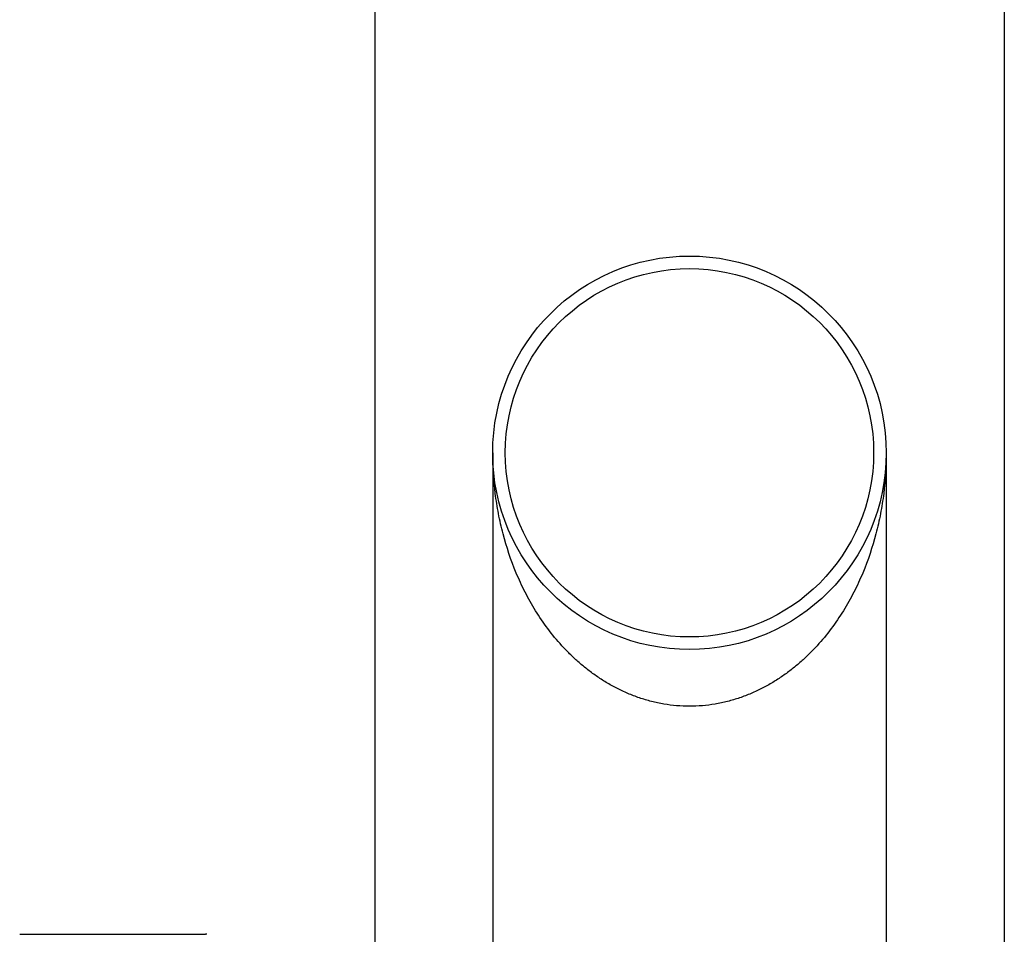
# Model space of a CAD drawing. Units: inches. Extents: x 0 to 11, y 0 to 8.5.
# Drawn here: x 6.4 to 7, y 3.7 to 4.2 of the extents above; entities that cross this region are included whole.
import ezdxf

# ---------------------------------------------------------------- set-up
doc = ezdxf.new("R2010")
doc.units = ezdxf.units.IN
doc.header["$LTSCALE"] = 0.605
doc.header["$MEASUREMENT"] = 0
doc.layers.get('0').update_dxf_attribs({"linetype": 'CONTINUOUS'})

msp = doc.modelspace()

# ---------------------------------------------------------------- linework, layer by layer
at = {"color": 7, "linetype": 'Continuous'}
for p, q in [((6.60115, 5.4822), (6.60115, 3.67684)), ((6.97615, 5.4822), (6.97615, 3.67684)), ((6.67147, 3.99202), (6.67147, 3.67684)), ((6.90584, 3.99202), (6.90584, 3.67684)), ((6.38972, 3.70529), (6.50035, 3.70529))]:
    msp.add_line(p, q, dxfattribs=at)
for radius in [0.11719, 0.10969]:
    msp.add_circle((6.78865, 3.99203), radius, dxfattribs=at)
msp.add_arc((6.50035, 3.69765), 0.00764, 83.41962, 89.99606, dxfattribs=at)
for points, knots in [([(6.78865, 3.84109), (6.7861, 3.84109), (6.78099, 3.84131), (6.77467, 3.84211), (6.76969, 3.84305), (6.76479, 3.84419), (6.75882, 3.84596), (6.75191, 3.8486), (6.7453, 3.8517), (6.73903, 3.8552), (6.73309, 3.85905), (6.72748, 3.8632), (6.72221, 3.86761), (6.71726, 3.87225), (6.71111, 3.87866), (6.70415, 3.88711), (6.69688, 3.89782), (6.69064, 3.90893), (6.68364, 3.92406), (6.67838, 3.93976), (6.67477, 3.95574), (6.67222, 3.97178), (6.67147, 3.98394), (6.67147, 3.99203)], [0, 0, 0, 0, 0.036283, 0.072415, 0.090385, 0.108269, 0.143724, 0.178714, 0.2132, 0.247168, 0.280624, 0.31359, 0.346094, 0.378169, 0.409849, 0.472143, 0.533252, 0.593397, 0.652764, 0.769702, 0.827597, 0.885226, 1, 1, 1, 1]), ([(6.90584, 3.99203), (6.90584, 3.98394), (6.90508, 3.97178), (6.90254, 3.95575), (6.89893, 3.93976), (6.89367, 3.92406), (6.88667, 3.90893), (6.88043, 3.89782), (6.87315, 3.88711), (6.86619, 3.87866), (6.86005, 3.87225), (6.8551, 3.86761), (6.84982, 3.8632), (6.84422, 3.85905), (6.83828, 3.8552), (6.832, 3.8517), (6.8254, 3.8486), (6.81849, 3.84596), (6.81252, 3.84419), (6.80762, 3.84305), (6.80264, 3.84211), (6.79631, 3.84131), (6.79121, 3.84109), (6.78865, 3.84109)], [0, 0, 0, 0, 0.114774, 0.172403, 0.230298, 0.347236, 0.406603, 0.466748, 0.527857, 0.59015, 0.621831, 0.653906, 0.68641, 0.719376, 0.752832, 0.7868, 0.821286, 0.856276, 0.891731, 0.909615, 0.927585, 0.963717, 1, 1, 1, 1])]:
    msp.add_open_spline(points, degree=3, knots=knots, dxfattribs=at)

doc.saveas('drawing.dxf')
